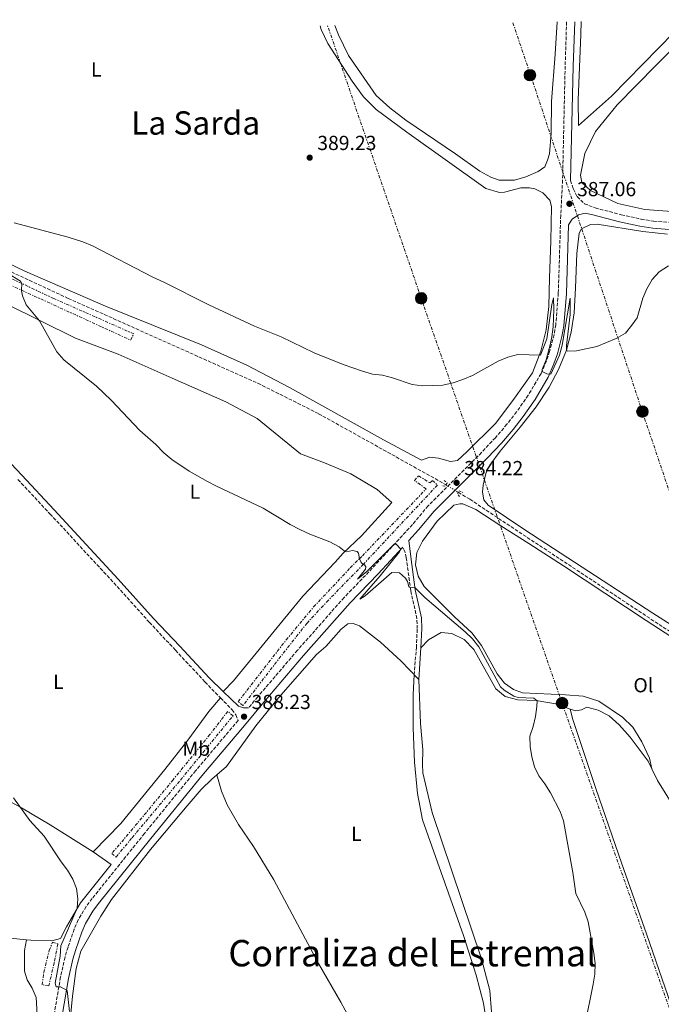
# Model space of a CAD drawing. Units: metres. Extents: x 607914 to 611375, y 4699196 to 4701566.
# Drawn here: x 610163 to 610480, y 4701063 to 4701548 of the extents above; entities that cross this region are included whole.
import ezdxf
from ezdxf.enums import TextEntityAlignment as Align

# ---------------------------------------------------------------- set-up
doc = ezdxf.new("R2010")
doc.units = ezdxf.units.M
doc.header["$MEASUREMENT"] = 0
for name, pattern in [('DGN Style 2', [1.7399219301090239, 1.043953158065414, -0.6959687720436097]), ('DGN Style 3', [2.435890702152634, 1.739921930109024, -0.6959687720436097]), ('DGN Style 5', [1.217945351076317, 0.5219765790327072, -0.6959687720436097]), ('DGN Style 7', [3.4798438602180486, 1.565929737098122, -0.6959687720436097, 0.5219765790327072, -0.6959687720436097])]:
    doc.linetypes.add(name, pattern=pattern)
for name, color, linetype, lineweight in [('Barranco lineal', 142, 'DGN Style 3', 13), ('Barranco lineal no visto', 142, 'DGN Style 5', 0), ('Camino', 7, 'DGN Style 3', 0), ('Cota de punto acotado terreno', 7, 'Continuous', 0), ('Curva de nivel intermedia', 30, 'Continuous', 0), ('Etiqueta de uso rústico', 92, 'Continuous', 0), ('Línea de cambio de uso (parcela vista)', 92, 'Continuous', 0), ('Línea eléctrica', 6, 'DGN Style 7', 0), ('Margen derecho', 7, 'Continuous', 0), ('Pontón-alcantarilla (pasos de agua)', 1, 'DGN Style 2', 0), ('Poste tendido eléctrico', 7, 'Continuous', 0), ('Punto acotado terreno (símbolo)', 7, 'Continuous', 0), ('Texto de Corraliza', 7, 'Continuous', 0), ('Texto de Área (paraje) menor', 7, 'Continuous', 0), ('Torre eléctrica grande', 7, 'Continuous', 0), ('Zanja', 30, 'DGN Style 7', 0)]:
    doc.layers.add(name, color=color, linetype=linetype, lineweight=lineweight)
doc.styles.add('Style-Arial', font='arial.ttf')

# ---------------------------------------------------------------- blocks, each defined once
blk = doc.blocks.new('5PATER')
at = {"layer": 'Punto acotado terreno (símbolo)', "linetype": 'Continuous', "lineweight": 0}
h = blk.add_hatch(color=51, dxfattribs=at)
edge = h.paths.add_edge_path()
edge.add_ellipse((0, 0), major_axis=(-0.1095731443231308, -0.1110710700762829), ratio=0.9994222409660317, start_angle=0, end_angle=360)
blk = doc.blocks.new('5PELE')
at = {"layer": 'Torre eléctrica grande', "linetype": 'Continuous', "lineweight": 0}
h = blk.add_hatch(color=9, dxfattribs=at)
edge = h.paths.add_edge_path()
edge.add_arc((-2.000000476837158e-05, 0), 0.2850000000000001, 0, 360)
at = {"layer": 'Torre eléctrica grande', "color": 252, "linetype": 'Continuous', "lineweight": 0}
blk.add_circle((-2.000000476837158e-05, 0), 0.2850000000000001, dxfattribs=at)

msp = doc.modelspace()

# ---------------------------------------------------------------- linework, layer by layer
at = {"layer": 'Barranco lineal', "color": 142, "linetype": 'DGN Style 3', "lineweight": 13}
for points in [[(610052.6600000003, 4701528.380000001, 386.1699999999983), (610054.5800000001, 4701526.84, 386.1199999999953), (610063.3899999997, 4701522.359999999, 385.7899999999936), (610069.1100000005, 4701518.66, 385.7299999999959), (610073.4199999999, 4701513.380000001, 385.7299999999959), (610078.1200000001, 4701505.609999999, 385.6000000000058), (610082.4400000004, 4701495.310000001, 385.4600000000065), (610085.4900000002, 4701484.730000001, 385.3999999999942), (610086.8399999999, 4701472.99, 385.070000000007), (610088.4299999997, 4701463.980000001, 384.9400000000023), (610090.3700000001, 4701459.119999999, 384.9400000000023), (610092.8499999996, 4701455.33, 384.8000000000029), (610096.5300000003, 4701452.140000001, 384.7400000000052), (610103.3700000001, 4701449.52, 384.4100000000035), (610119.2000000002, 4701442.279999999, 384.3000000000029), (610159.0099999999, 4701424.050000001, 384.0099999999948), (610187.04, 4701411.01, 384.0099999999948), (610280.5499999998, 4701369.180000001, 383.3500000000058), (610310.5, 4701354.189999999, 383.2599999999948), (610372.1600000003, 4701319.810000001, 382.6999999999971), (610373.2599999999, 4701319.140000001, 382.6900000000023)], [(610379.4000000004, 4701315.430000001, 382.6399999999995), (610385.0599999996, 4701312.01, 382.6000000000058), (610409.3399999999, 4701295.869999999, 381.6600000000035), (610508.6299999999, 4701230.359999999, 380.6199999999953)]]:
    msp.add_polyline3d(points, dxfattribs=at)
at = {"layer": 'Barranco lineal no visto', "color": 142, "linetype": 'DGN Style 5', "lineweight": 0, "extrusion": (0.005965224877537136, -0.00360439483683248, 0.999975711920055), "elevation": -12921.71597418759, "flags": 128}
msp.add_lwpolyline([(610360.1171826465, 4701303.104003618), (610366.2573716652, 4701299.393979519)], dxfattribs=at)
at = {"layer": 'Camino', "color": 7, "linetype": 'DGN Style 3', "lineweight": 0}
for points in [[(610432.8099999989, 4701547.32, 389.6499999999942), (610432.0899999992, 4701525.510000002, 388.8600000000007), (610430.8099999984, 4701469.320000002, 387.2200000000012), (610429.9099999999, 4701451.92, 386.6499999999942), (610428.7199999986, 4701413.720000001, 385.4900000000052), (610427.4600000001, 4701398.01, 385.1600000000035), (610426.6299999986, 4701393.080000001, 385.1199999999953), (610424.4200000003, 4701384.880000001, 385.0800000000019), (610422.8400000001, 4701380.130000001, 385.0299999999989), (610420.2100000014, 4701374.010000001, 384.9199999999984), (610413.8900000004, 4701363.279999999, 384.5899999999966), (610408.1399999993, 4701355.100000001, 384.2100000000065), (610403.3700000015, 4701348.980000001, 384.179999999993), (610397.6999999987, 4701342.340000001, 384.179999999993), (610390.8500000001, 4701335.050000002, 384.179999999993), (610364.5399999976, 4701308.770000001, 384.2599999999949), (610356.7600000014, 4701299.49, 384.5899999999966), (610336.989999999, 4701277.990000002, 385.4900000000052), (610323.0899999985, 4701263.600000001, 385.8800000000047), (610300.1000000017, 4701237.560000002, 387.0599999999977), (610280.479999999, 4701214.630000001, 387.7200000000013), (610275.9499999983, 4701209.190000001, 387.9900000000052)], [(610434.8000000004, 4701469.170000002, 387.2200000000012), (610435.9999999985, 4701465.130000004, 387.1399999999994), (610438.0100000001, 4701461.16, 387.0599999999977), (610441.5799999975, 4701457.670000002, 386.7299999999959), (610446.8700000005, 4701455.61, 386.5599999999977), (610459.7899999976, 4701452.230000001, 386.1499999999942), (610469.5500000007, 4701450.060000001, 386.0099999999949), (610475.7199999976, 4701449.100000001, 385.9100000000035), (610485.690000001, 4701448.400000002, 385.7400000000051)], [(610162.239999998, 4701321.700000001, 389.3699999999954), (610178.0300000019, 4701304.83, 388.479999999996), (610209.5900000003, 4701270.75, 388.1499999999942), (610227.0499999993, 4701251.34, 387.8600000000007), (610239.9499999986, 4701237.58, 387.8999999999942), (610254.4699999985, 4701221.960000004, 388.479999999996), (610262.1499999984, 4701214.09, 388.3800000000047)], [(610357.5799999972, 4701225.4, 387.6399999999995), (610358.7300000006, 4701238.890000002, 387.7299999999959), (610359.1499999985, 4701248.250000001, 386.9799999999959), (610358.9600000008, 4701253.230000001, 386.5899999999965), (610355.9699999979, 4701267.010000001, 384.9199999999984), (610353.7699999984, 4701283.220000003, 384.5899999999966), (610352.9999999995, 4701286.330000001, 384.9199999999984), (610352.0399999984, 4701288.460000002, 384.9400000000024)], [(610262.1499999984, 4701214.09, 388.3800000000047), (610267.8500000003, 4701208.25, 388.3099999999977), (610269.7500000002, 4701205.750000001, 388.3899999999995), (610270.8299999976, 4701203.040000002, 388.300000000003), (610249.8700000005, 4701178.190000001, 388.4400000000024), (610224.6199999996, 4701147.280000002, 388.7899999999937), (610198.8999999972, 4701115.26, 389.3699999999954), (610195.8799999974, 4701111.280000002, 389.5299999999989), (610191.9499999981, 4701104.730000001, 389.7799999999988), (610189.999999999, 4701100.109999999, 389.7799999999988), (610186.9300000002, 4701091.250000002, 389.7799999999988), (610185.4499999981, 4701086.310000001, 389.7799999999988), (610183.2600000021, 4701076.550000001, 389.7799999999988), (610176.9499999977, 4701039.949999999, 390.5500000000029), (610172.6000000003, 4701007.850000001, 391.2599999999949), (610172.4599999995, 4701006.520000001, 391.270000000004), (610162.5599999976, 4701006.660000001, 392.1199999999954), (610149.7600000012, 4701007.930000001, 392.7599999999947)]]:
    msp.add_polyline3d(points, dxfattribs=at)
at = {"layer": 'Curva de nivel intermedia', "color": 30, "linetype": 'Continuous', "lineweight": 0, "flags": 128}
for points, elevation in [([(610160.3300000014, 4701448.220000001), (610187.0799999998, 4701441.220000001), (610194.1900000023, 4701438.829999999), (610198.9400000019, 4701436.949999999), (610228.6900000023, 4701421.499999999), (610234.1300000004, 4701419.060000001), (610256.4400000019, 4701407.82), (610278.8699999999, 4701397.349999999), (610292.0900000008, 4701392.04), (610308.3600000007, 4701384.119999998), (610322.5400000007, 4701378.430000001), (610332.19, 4701375.16), (610337.1299999999, 4701373.74), (610342.0899999996, 4701373.139999999), (610346.9900000015, 4701371.92), (610356.5900000016, 4701368.49), (610361.5600000003, 4701367.899999999), (610371.7000000012, 4701368.32), (610376.8300000011, 4701369.42), (610381.5700000018, 4701371.009999999), (610386.3200000017, 4701373.029999999), (610399.0900000012, 4701380.109999998), (610403.8800000012, 4701382.109999998), (610408.7100000014, 4701383.390000001), (610419.9800000011, 4701383.019999999), (610422.9900000021, 4701391.01), (610425.4599999996, 4701407.930000001), (610426.270000001, 4701411.249999999), (610426.5900000007, 4701405.529999999), (610426.1700000004, 4701396.939999999), (610425.5700000013, 4701391.98), (610424.9400000012, 4701388.759999999), (610422.6700000003, 4701380.789999999), (610420.6800000007, 4701375.970000001), (610420.7800000014, 4701374.99), (610423.1200000016, 4701373.820000002), (610425.0000000015, 4701373.67), (610429.3800000001, 4701383.09), (610430.6699999998, 4701387.930000001), (610434.5999999993, 4701411.05), (610434.5700000002, 4701403.050000001), (610432.6900000004, 4701387.869999999), (610432.8300000012, 4701385.369999997), (610433.4500000004, 4701385.039999999), (610437.7400000021, 4701385.140000001), (610447.6399999993, 4701387.34), (610457.3300000011, 4701391.189999999), (610461.7900000003, 4701393.939999999), (610465, 4701397.779999999), (610467.5900000005, 4701401.49), (610470.3200000019, 4701411.2), (610472.2900000011, 4701415.8), (610475.0300000014, 4701420.369999998), (610478.42, 4701424.039999999), (610483.0400000003, 4701427.05)], 385), ([(610164.1149835424, 4701418.41187589), (610163.5800000014, 4701419.51), (610159.2300000016, 4701422.080000001)], 385), ([(610163.9744599799, 4701415.060173291), (610164.1500000014, 4701418.34), (610164.1149835424, 4701418.41187589)], 384.9999999999999), ([(610230.1600000006, 4701338.970000001), (610222.38, 4701345.83), (610208.1799999999, 4701360.79), (610201.0400000007, 4701367.810000001), (610184.9299999997, 4701380.66), (610181.4600000005, 4701384.639999999), (610172.890000001, 4701400.010000001), (610166.3799999999, 4701407.769999999), (610164.4199999997, 4701412.349999999), (610163.9600000014, 4701414.789999999), (610163.9744599799, 4701415.060173291)], 385), ([(610330.6698769241, 4701282.699876924), (610330.2099999996, 4701285.42), (610329.5200000012, 4701286.210000001), (610327.2400000013, 4701286.680000001), (610324.3400000001, 4701286.170000001), (610323.150000001, 4701286.529999998), (610320.5800000004, 4701288.640000001), (610315.9900000016, 4701291.01), (610306.2300000006, 4701294.729999999), (610301.2900000009, 4701297.17), (610296.5299999999, 4701299.590000001), (610283.2000000015, 4701307.579999999), (610260.0899999997, 4701318.46), (610255.6799999997, 4701320.82), (610246.7100000001, 4701325.92), (610238.1200000001, 4701331.67), (610234.230000001, 4701334.810000001), (610230.1600000006, 4701338.970000001)], 384.9999999999999), ([(610441.7200000006, 4701052.569999999), (610445.9500000017, 4701072.980000001), (610446.6700000014, 4701077.930000001), (610446.8400000014, 4701083.119999997), (610446.2900000014, 4701088.209999999), (610443.4900000008, 4701103.730000001), (610441.780000001, 4701108.429999999), (610437.3100000005, 4701117.759999999), (610435.8200000019, 4701127.989999999), (610431.230000001, 4701153.460000001), (610429.5800000012, 4701158.180000001), (610424.8300000015, 4701167.34), (610422.1500000015, 4701171.67), (610419.1400000007, 4701175.730000001), (610416.9000000011, 4701180.209999999), (610415.6800000007, 4701185.119999998), (610414.7900000011, 4701190.23), (610414.6799999994, 4701195.23), (610416.2400000017, 4701199.98), (610417.4300000009, 4701204.890000001), (610418.1900000008, 4701209.929999999), (610418.2700000014, 4701212.630000001), (610416.6500000008, 4701213.989999999), (610408.8800000013, 4701214.37), (610406.8000000003, 4701214.970000001), (610401.9900000002, 4701217.890000001), (610400.1900000009, 4701219.550000001), (610389.5700000017, 4701239.199999998), (610386.390000001, 4701243.159999999), (610382.79, 4701246.640000002), (610362.9700000007, 4701263.630000001), (610357.8800000012, 4701268.680000001), (610355.8600000006, 4701268.309999999), (610355.0400000003, 4701269.009999999), (610354.2900000014, 4701271.49), (610353.4199999997, 4701273.079999999), (610350.4600000003, 4701275.73), (610346.6600000005, 4701275.84), (610333.4700000008, 4701264.42), (610330.8500000011, 4701262.8), (610340.9400000008, 4701274.189999999), (610350.4200000003, 4701286.019999999), (610350.9900000001, 4701287.470000002), (610348.8399999999, 4701289.92), (610347.7000000001, 4701289.900000001), (610334.2799999999, 4701276.369999999), (610329.7000000001, 4701272.67), (610333.7100000001, 4701277.63), (610333.7800000014, 4701278.77), (610333.0900000008, 4701279.689999999), (610332.5849417505, 4701279.968065778)], 385), ([(610332.5849417505, 4701279.968065778), (610332.2000000011, 4701280.180000001), (610331.4300000002, 4701280.84), (610330.6800000012, 4701282.640000002), (610330.6698769241, 4701282.699876924)], 385), ([(610183.1100000001, 4701086.88), (610183.3899999995, 4701091.88), (610191.53, 4701110.389999999), (610191.7300000011, 4701115.009999999), (610191.0800000008, 4701120.13), (610189.3600000021, 4701124.830000001), (610186.72, 4701129.25), (610183.5999999996, 4701133.269999999), (610175.1300000005, 4701146.009999999), (610168.1400000011, 4701153.640000001), (610165.1500000004, 4701157.759999999), (610160.0800000011, 4701164.829999999)], 390), ([(610187.650000002, 4701059.499999999), (610186.5900000003, 4701069.880000001), (610183.2300000008, 4701071.630000001), (610181.1600000011, 4701071.74), (610180.5599999998, 4701073.509999999), (610183.1100000001, 4701086.88)], 390)]:
    msp.add_lwpolyline(points, dxfattribs=dict(at, elevation=elevation))
at = {"layer": 'Línea de cambio de uso (parcela vista)', "color": 92, "linetype": 'Continuous', "lineweight": 0}
for points in [[(610439.9400000004, 4701547.430000001, 389.2700000000041), (610439.7599999999, 4701541.09, 389.0200000000041), (610438.5499999998, 4701508.890000001, 388.2799999999988), (610438.6299999999, 4701496.230000001, 387.7799999999988), (610454.9299999997, 4701510.76, 387.7799999999988), (610485.9299999997, 4701542.27, 388.0299999999988), (610492.29, 4701548.25, 387.9400000000023)], [(610533.5099999999, 4701453.66, 385.3099999999977), (610530.0599999996, 4701454.140000001, 385.3899999999995), (610509.5599999996, 4701453.720000001, 385.5599999999977), (610482.5599999996, 4701454.039999999, 385.5599999999977), (610471.3700000001, 4701454.83, 385.8099999999977), (610458.0300000003, 4701457.730000001, 386.5500000000029), (610444.6399999997, 4701464.180000001, 386.7899999999936), (610440.2699999996, 4701468.07, 386.7899999999936), (610439.6200000001, 4701471.779999999, 386.8800000000047), (610441.7699999996, 4701482.4, 387.0399999999936), (610447.0700000003, 4701493.289999999, 387.0399999999936), (610457.6600000003, 4701506.369999999, 387.0399999999936), (610476.9199999999, 4701525.960000001, 386.9600000000065), (610496.1799999997, 4701545.01, 386.9600000000065), (610499.4199999999, 4701548.369999999, 386.8699999999953)], [(610122.4600000001, 4701445.07, 385.0099999999948), (610165.6500000004, 4701424.359999999, 384.6100000000006), (610205.4100000003, 4701407.25, 384.5299999999988), (610252.7199999997, 4701388.189999999, 384.2799999999988), (610275.0800000001, 4701378.050000001, 384.5299999999988), (610296.0999999996, 4701367.050000001, 384.1999999999971), (610342.5800000001, 4701341.27, 383.7899999999936), (610361.3099999996, 4701331.32, 383.7899999999936), (610365.4199999999, 4701332.74, 383.6199999999953), (610369.6500000004, 4701332.220000001, 383.6199999999953), (610375.5, 4701330.539999999, 383.6199999999953), (610378.9900000002, 4701331.060000001, 383.6199999999953), (610383.6399999997, 4701335.359999999, 383.6199999999953), (610397.8799999999, 4701349.550000001, 384.1999999999971), (610407.0899999999, 4701361.850000001, 384.8600000000006), (610415.9600000001, 4701374.279999999, 384.7700000000041), (610420.0800000001, 4701385.060000001, 385.0200000000041), (610422.6600000003, 4701395.439999999, 385.3500000000058), (610424.0300000003, 4701407.060000001, 385.5200000000041), (610424.3099999996, 4701421.109999999, 385.679999999993), (610425.0199999996, 4701439.180000001, 386.4199999999983), (610425.29, 4701456.230000001, 387.1600000000035), (610424.5700000003, 4701459.460000001, 387.1600000000035), (610421.0499999998, 4701463.029999999, 387.25), (610417.2199999997, 4701465.039999999, 386.6699999999983), (610414.5499999998, 4701465.539999999, 386.75), (610410.29, 4701465.430000001, 387), (610402.1399999997, 4701463.4, 387.1600000000035), (610399.7000000002, 4701463.279999999, 387.25), (610392.9600000001, 4701465.109999999, 387.1600000000035), (610354.0300000003, 4701492.949999999, 387.4100000000035), (610338.9199999999, 4701504.09, 387.7400000000052), (610332.6100000005, 4701510.4, 388.2299999999959), (610327, 4701517.99, 388.320000000007), (610315.1399999997, 4701536.65, 388.3999999999942), (610311.8200000003, 4701543.560000001, 388.8099999999977), (610311.2400000002, 4701545.41, 388.9100000000035)], [(610318.5800000001, 4701545.52, 389.7700000000041), (610320.2599999999, 4701540.91, 389.7200000000012), (610325.3200000003, 4701530.699999999, 389.7200000000012), (610338.9299999997, 4701511.050000001, 389.3899999999995), (610345.6100000005, 4701504.92, 389.3099999999977), (610353.5999999996, 4701498.930000001, 389.1399999999995), (610377.9600000001, 4701482.24, 388.8099999999977), (610389.9500000002, 4701473.66, 388.8099999999977), (610395.4800000006, 4701470.720000001, 388.8899999999995), (610399.5999999996, 4701469.310000001, 388.8099999999977), (610407.0700000003, 4701469.300000001, 388.8099999999977), (610412.6500000004, 4701470.869999999, 388.8099999999977), (610418.8099999996, 4701473.59, 388.6499999999942), (610422.0199999996, 4701475.92, 388.5599999999977), (610423.4400000004, 4701479.060000001, 388.5599999999977), (610424.3200000003, 4701482.199999999, 388.5599999999977), (610425.25, 4701492.380000001, 388.4799999999959), (610425.4199999999, 4701508.029999999, 388.8099999999977), (610427.1500000004, 4701531.390000001, 389.2200000000012), (610428.1399999997, 4701547.25, 389.4700000000012)], [(610493, 4701244.630000001, 381.3999999999942), (610475.3099999996, 4701255.810000001, 381.4799999999959), (610412.2000000002, 4701296.890000001, 382.2299999999959), (610394.1600000003, 4701309.119999999, 382.7200000000012), (610392, 4701311.789999999, 382.8000000000029), (610391.3099999996, 4701315.449999999, 383.0500000000029), (610391.6299999999, 4701318.91, 383.1300000000047), (610392.9299999997, 4701324.630000001, 383.3800000000047), (610395.0199999996, 4701328.789999999, 383.3800000000047), (610400.0999999996, 4701335.630000001, 383.5399999999936), (610409.9800000006, 4701347.560000001, 383.8699999999953), (610417.75, 4701357.52, 384.0399999999936), (610424.2199999997, 4701367.32, 384.1999999999971), (610428.8799999999, 4701375.880000001, 384.5299999999988), (610432.8200000003, 4701385.52, 384.9400000000023), (610435.0800000001, 4701394.42, 385.4400000000023), (610436.4800000006, 4701403.970000001, 385.6000000000058), (610437.25, 4701416.220000001, 385.7700000000041), (610437.8600000005, 4701433.189999999, 385.8500000000058), (610439.0499999998, 4701443.199999999, 386.1000000000058), (610440.2000000002, 4701445.210000001, 386.1000000000058), (610444.6299999999, 4701447.470000001, 386.179999999993), (610447.8799999999, 4701447.65, 386.179999999993), (610470.3799999999, 4701444.050000001, 385.2700000000041), (610482.6399999997, 4701442.689999999, 385.1900000000023)], [(610263.4299999997, 4701217.310000001, 388.3999999999942), (610268.4800000006, 4701222.529999999, 388.0899999999965), (610302.7699999996, 4701264.220000001, 387.8500000000058), (610318.6100000005, 4701280.970000001, 386.0399999999936), (610322.6299999999, 4701285.470000001, 384.6300000000047), (610331.7300000006, 4701294.050000001, 384.1399999999995), (610346.6500000004, 4701310.369999999, 383.6499999999942), (610339.4199999999, 4701316.75, 383.5599999999977), (610326.3799999999, 4701324.51, 383.5599999999977), (610313.4699999997, 4701329.99, 383.8899999999995), (610301.6299999999, 4701334.4, 383.9799999999959), (610280.1699999999, 4701351.850000001, 383.9799999999959), (610264.7999999998, 4701360.039999999, 384.0599999999977), (610238.3700000001, 4701371.75, 383.8899999999995), (610211.6399999997, 4701383.59, 384.3099999999977), (610190.5899999999, 4701391.480000001, 384.6300000000047), (610156.8200000003, 4701408.100000001, 385.4600000000065)], [(610474.8300000001, 4701179.199999999, 383.4499999999971), (610473.6100000005, 4701184.369999999, 383.2100000000065), (610469.9299999997, 4701192.41, 383.0399999999936), (610465.4299999997, 4701199.680000001, 382.6300000000047), (610460.29, 4701204.66, 382.3800000000047), (610448.6799999997, 4701212.57, 382.3000000000029), (610440.9699999997, 4701214.890000001, 382.6300000000047), (610432.2999999998, 4701215.680000001, 382.7899999999936), (610411.1100000005, 4701216.550000001, 383.6999999999971), (610406.6600000003, 4701218.210000001, 384.0299999999988), (610402.2599999999, 4701221.430000001, 384.1999999999971), (610398.5599999996, 4701226.01, 384.1100000000006), (610390.8200000003, 4701239.850000001, 383.8699999999953), (610386.0800000001, 4701246.100000001, 383.6199999999953), (610377.7699999996, 4701253.939999999, 383.2100000000065), (610368.3799999999, 4701263.230000001, 383.7799999999988), (610362.54, 4701269.09, 383.6199999999953), (610359.5499999998, 4701274.060000001, 383.6199999999953), (610358.3600000005, 4701279.65, 383.6199999999953), (610358.9000000004, 4701285.77, 383.6999999999971), (610361.6699999999, 4701291.350000001, 383.6199999999953), (610369.0199999996, 4701301.130000001, 383.7799999999988), (610377.1200000001, 4701309.02, 383.5399999999936), (610380.0999999996, 4701309.74, 383.4499999999971), (610381.6200000001, 4701309.689999999, 383.2100000000065), (610388.0800000001, 4701306.92, 383.1199999999953), (610400.3200000003, 4701298.850000001, 382.7899999999936), (610414.2100000001, 4701290.26, 382.1399999999995), (610431.3099999996, 4701279.24, 382.2200000000012), (610472.1200000001, 4701252.180000001, 381.6399999999995), (610493.6500000004, 4701238.32, 381.6399999999995)], [(610359.8799999999, 4701223.24, 387.6399999999995), (610351.0499999998, 4701232.300000001, 387.9700000000012), (610341.0700000003, 4701241.630000001, 387.9700000000012), (610330.6500000004, 4701249.680000001, 388.0500000000029), (610327.5099999999, 4701250.77, 388.0500000000029), (610324.8899999997, 4701250.600000001, 388.0500000000029), (610321.5599999996, 4701248.02, 388.0500000000029), (610314.1100000005, 4701239.42, 388.1300000000047), (610309.5300000003, 4701235.42, 387.9700000000012), (610290.7699999996, 4701214.060000001, 387.9700000000012), (610279.5199999996, 4701200.289999999, 388.2100000000065), (610265.1600000003, 4701180.359999999, 388.3800000000047), (610260.3099999996, 4701176.199999999, 388.429999999993)], [(610434.5199999996, 4701208.5, 384.3899999999995), (610428.3700000001, 4701211.060000001, 384.4600000000065), (610417.8600000005, 4701212.890000001, 384.8800000000047), (610408.7999999998, 4701213.16, 385.3300000000018), (610402.5599999996, 4701214.82, 385.570000000007), (610397.8300000001, 4701218.58, 385.9499999999971), (610387.1100000005, 4701238.029999999, 386.2899999999936), (610382.2599999999, 4701242.83, 386.3600000000006), (610376.2699999996, 4701245.77, 386.429999999993), (610370.8700000001, 4701246.300000001, 386.6399999999995), (610364.6399999997, 4701242.710000001, 387.1600000000035), (610360.9600000001, 4701238.74, 387.7299999999959)], [(610360.1100000005, 4701003.680000001, 385.8600000000006), (610364.7100000001, 4701000.630000001, 386.1900000000023), (610368.9100000003, 4700999.050000001, 386.2700000000041), (610373.6699999999, 4700999.640000001, 386.4400000000023), (610379.5300000003, 4701002.480000001, 386.5200000000041), (610385.0899999999, 4701008.470000001, 386.6000000000058), (610388.8099999996, 4701015.49, 386.679999999993), (610393.1900000004, 4701029.15, 386.6000000000058), (610394.7999999998, 4701039.130000001, 386.7700000000041), (610393.7199999997, 4701050.76, 387.0099999999948), (610391.7800000003, 4701063.680000001, 386.929999999993), (610388.2699999996, 4701077.369999999, 386.929999999993), (610382.04, 4701096.930000001, 387.0099999999948), (610361.75, 4701154.01, 387.7599999999948), (610359.2999999998, 4701167.01, 387.6699999999983), (610357.7999999998, 4701182.41, 387.8399999999965), (610357.1500000004, 4701199.42, 387.9199999999983), (610357.1100000005, 4701215.810000001, 388), (610357.5800000001, 4701225.4, 387.6399999999995)], [(610359.8799999999, 4701223.24, 387.6399999999995), (610360.7400000002, 4701201.529999999, 387.3899999999995), (610361.8399999999, 4701188.430000001, 387.1399999999995), (610361.7100000001, 4701181.41, 387.1399999999995), (610361.9100000003, 4701177.220000001, 387.1399999999995), (610366.5599999996, 4701157.539999999, 386.9799999999959), (610390.9000000004, 4701085.5, 386.570000000007), (610394.9500000002, 4701069.83, 386.2400000000052), (610395.7999999998, 4701059.390000001, 386.2400000000052)], [(610262.1500000004, 4701214.09, 388.3800000000047), (610256.4000000004, 4701207.33, 388.3800000000047), (610246.0800000001, 4701193.199999999, 388.3800000000047), (610234.7100000001, 4701178.84, 388.8699999999953), (610213, 4701152.199999999, 389.2899999999936), (610199.2599999999, 4701138.230000001, 389.3699999999953)], [(610474.8300000001, 4701179.199999999, 383.4499999999971), (610473.0199999996, 4701182.859999999, 383.5200000000041), (610464.1799999997, 4701194.699999999, 383.8500000000058), (610458.7199999997, 4701200.810000001, 383.8500000000058), (610453.8399999999, 4701205.199999999, 383.8500000000058), (610448.3099999996, 4701208.029999999, 383.8500000000058), (610442.7999999998, 4701209.5, 383.929999999993), (610440.0800000001, 4701208.189999999, 383.929999999993), (610437.3499999996, 4701207.76, 384.2599999999948), (610434.5199999996, 4701208.5, 384.3899999999995)], [(610566.9000000004, 4700827.369999999, 379.8899999999995), (610556.7000000002, 4700855.34, 379.7299999999959), (610528.3799999999, 4700936.26, 380.1399999999995), (610513.3700000001, 4700977.310000001, 381.1300000000047), (610498.1600000003, 4701022.67, 381.9499999999971), (610472.2599999999, 4701097.76, 383.4400000000023), (610460.0499999998, 4701132.24, 383.8500000000058), (610447.2100000001, 4701169.449999999, 384.0099999999948), (610435.8099999996, 4701203.430000001, 384.3399999999965), (610434.5199999996, 4701208.5, 384.3899999999995)], [(610574.8600000005, 4701125.59, 380.3899999999995), (610568.75, 4701125.66, 380.3899999999995), (610561.3700000001, 4701122.630000001, 380.3899999999995), (610537.7199999997, 4701114.180000001, 381.2899999999936), (610528.6699999999, 4701112.850000001, 381.9499999999971), (610522.3200000003, 4701113.76, 382.1199999999953), (610515.8399999999, 4701118.039999999, 382.3699999999953), (610506.5, 4701126.84, 382.4499999999971), (610477.6900000004, 4701173.449999999, 383.3500000000058), (610474.8300000001, 4701179.199999999, 383.4499999999971)], [(610260.3099999996, 4701176.199999999, 388.429999999993), (610257.8799999999, 4701174.119999999, 388.4600000000065), (610252.6500000004, 4701168.890000001, 388.5399999999936), (610245.6500000004, 4701160.930000001, 388.4600000000065), (610227.6100000005, 4701139.369999999, 388.6300000000047), (610208.4400000004, 4701114.680000001, 389.0399999999936), (610203.1299999999, 4701106.529999999, 389.0399999999936), (610193.29, 4701089.199999999, 389.4499999999971), (610191.0199999996, 4701080.730000001, 389.4499999999971), (610189.2199999997, 4701067.16, 389.5299999999988), (610187.0999999996, 4701046.66, 389.8600000000006), (610183.6900000004, 4701023.230000001, 390.6000000000058), (610180.1500000004, 4701004.699999999, 390.929999999993), (610179.5199999996, 4700999.350000001, 391.0099999999948)], [(610336.4400000004, 4701036.52, 386.4799999999959), (610321.3899999997, 4701064.210000001, 386.8099999999977), (610310.54, 4701083.27, 386.8899999999995), (610288.3499999996, 4701124.369999999, 387.7200000000012), (610278.3300000001, 4701140.92, 387.8800000000047), (610271.0300000003, 4701151.77, 387.9600000000065), (610265.4699999997, 4701161.42, 388.1300000000047), (610262.6200000001, 4701168.17, 388.2899999999936), (610260.3099999996, 4701176.199999999, 388.429999999993)], [(610135.4400000004, 4701173.689999999, 390.7799999999988), (610149.6699999999, 4701167.720000001, 390.1999999999971), (610163.9699999997, 4701159.939999999, 390.0399999999936), (610178.1600000003, 4701151.480000001, 389.7100000000065), (610199.2599999999, 4701138.230000001, 389.3699999999953)], [(610199.2599999999, 4701138.230000001, 389.3699999999953), (610208.2199999997, 4701132, 389.5299999999988), (610193.0099999999, 4701113.109999999, 389.8600000000006), (610186.2400000002, 4701101.350000001, 390.5200000000041), (610183.2100000001, 4701095.480000001, 390.6000000000058), (610178.9699999997, 4701094.439999999, 390.929999999993), (610168.6299999999, 4701094.699999999, 390.8500000000058), (610166.4000000004, 4701094.92, 390.8899999999995)], [(610074.0499999998, 4701104.59, 394.0800000000018), (610077.2100000001, 4701103.789999999, 393.8300000000018), (610090.6100000005, 4701102.050000001, 393.1000000000058), (610100.79, 4701101.34, 392.5099999999948), (610124.7300000006, 4701099.029999999, 391.8500000000058), (610148.5099999999, 4701096.74, 391.1900000000023), (610166.4000000004, 4701094.92, 390.8899999999995)], [(610170.6500000004, 4701040.130000001, 392.0800000000018), (610171.9400000004, 4701055.029999999, 391.6900000000023), (610171.2000000002, 4701066.449999999, 391.4400000000023), (610169.2300000006, 4701071.02, 391.4400000000023), (610166.7199999997, 4701075.15, 391.4400000000023), (610165.4699999997, 4701079.390000001, 391.4400000000023), (610165.4299999997, 4701089.600000001, 391.1999999999971), (610166.4000000004, 4701094.92, 390.8899999999995)]]:
    msp.add_polyline3d(points, dxfattribs=at)
at = {"layer": 'Línea eléctrica', "color": 6, "linetype": 'DGN Style 7', "lineweight": 0}
for points in [[(611118.25, 4699244.290000002, 377.0800000000018), (611085.6000000007, 4699335.939999999, 376.6499999999942), (611024.2699999996, 4699509.699999999, 375.4199999999983), (610955.949999999, 4699705.92, 374.8399999999965), (610883.0599999976, 4699914.859999999, 376.5800000000018), (610812.9299999988, 4700116.56, 377.7700000000041), (610739.730000001, 4700326.499999999, 378.6600000000035), (610679.550000001, 4700499.109999998, 379.429999999993), (610559.8599999994, 4700842.689999999, 379.8699999999953), (610491.6200000015, 4701037.960000002, 382.3300000000018), (610430.5899999999, 4701211.540000002, 384.070000000007), (610361.1099999994, 4701411.04, 385.8899999999995), (610314.9100000003, 4701545.470000001, 389.3399999999965)], [(610406.3099999991, 4701546.900000001, 389.5500000000029), (610415.0599999976, 4701521.060000001, 389.1199999999953), (610470.1799999994, 4701355.189999999, 384.0800000000018), (610515.5300000012, 4701220.86, 381.5200000000041), (610549.170000003, 4701121.48, 380.9100000000035), (610591.6299999979, 4700996.890000001, 379.9900000000052), (610643.0799999974, 4700841.55, 379.3500000000058), (610688.36, 4700708.720000001, 379.8999999999942), (610718.9600000017, 4700617.449999998, 378.7700000000041), (610754.0799999987, 4700513.11, 378.1000000000058), (610783.6799999991, 4700423.84, 376.679999999993), (610830.9899999991, 4700283.840000001, 376.7599999999948), (610886.3599999989, 4700119.3, 376.4700000000012), (610927.0399999992, 4700000.02, 376.0500000000029), (610965.2299999995, 4699885.99, 375.1199999999953), (611007.3, 4699760.9, 374.0099999999948), (611059.5899999999, 4699605.4, 373.429999999993), (611111.2899999997, 4699450.730000001, 374.3500000000058), (611166.7199999999, 4699288.640000001, 374.5), (611182.3700000006, 4699245.3, 374.7899999999936)]]:
    msp.add_polyline3d(points, dxfattribs=at)
at = {"layer": 'Margen derecho', "color": 7, "linetype": 'Continuous', "lineweight": 0, "extrusion": (-0.5625383868621072, -0.01140586748953475, 0.8266924878655844), "elevation": -396697.2301704949, "flags": 128}
msp.add_lwpolyline([(-4688206.76536326, 583549.1734132107), (-4688184.804678138, 583547.7515802699), (-4688128.611977646, 583544.8368227414)], dxfattribs=at)
at = {"layer": 'Margen derecho', "color": 7, "linetype": 'Continuous', "lineweight": 0, "extrusion": (-0.00040261709474219, -0.00577830088649947, 0.9999832244284603), "elevation": -27023.19023983927, "flags": 128}
msp.add_lwpolyline([(610359.9866016135, 4701145.575244339), (610361.0666377639, 4701161.075503107)], dxfattribs=at)
at = {"layer": 'Margen derecho', "color": 7, "linetype": 'Continuous', "lineweight": 0}
for points in [[(610485.5500000003, 4701444.840000002, 385.7400000000051), (610475.3199999998, 4701445.57, 385.9100000000035), (610468.8899999993, 4701446.570000002, 386.0099999999949), (610458.9600000005, 4701448.78, 386.1499999999942), (610445.7699999985, 4701452.220000002, 386.5599999999977), (610441.9599999997, 4701453.050000002, 386.5599999999977), (610438.6900000019, 4701452.15, 386.6499999999942), (610435.5100000012, 4701450.119999999, 386.6499999999942), (610433.760000001, 4701447.210000001, 386.5099999999947), (610432.7100000005, 4701413.5, 385.4900000000052), (610431.4200000009, 4701397.520000001, 385.1600000000035), (610430.5300000012, 4701392.230000002, 385.1199999999953), (610428.2499999991, 4701383.730000001, 385.0800000000019), (610426.5799999973, 4701378.710000002, 385.0299999999989), (610423.780000001, 4701372.2, 384.9199999999984), (610417.2499999999, 4701361.109999999, 384.5899999999966), (610411.3500000011, 4701352.730000002, 384.2100000000065), (610406.4600000005, 4701346.450000001, 384.179999999993), (610400.6700000014, 4701339.680000001, 384.179999999993), (610393.7100000011, 4701332.270000001, 384.179999999993), (610367.479999999, 4701306.07, 384.2599999999949), (610359.7600000009, 4701296.859999999, 384.5899999999966), (610354.9299999987, 4701291.610000002, 384.8099999999977), (610355.9699999979, 4701283.640000001, 384.5899999999966), (610358.1799999984, 4701267.400000001, 384.9199999999984), (610361.1900000015, 4701253.51, 386.5899999999965), (610361.3799999993, 4701248.240000002, 386.9799999999959), (610360.9600000012, 4701238.74, 387.7299999999959)], [(610119.9499999983, 4701371.060000001, 390.0099999999947), (610120.3599999996, 4701370.610000002, 390.0000000000001), (610124.6900000015, 4701365.800000001, 389.8999999999942), (610145.7100000011, 4701343.270000001, 389.5500000000029), (610164.1099999989, 4701323.930000001, 389.3800000000047), (610180.1399999995, 4701306.790000002, 388.479999999996), (610211.7199999982, 4701272.690000001, 388.1499999999942), (610229.1700000005, 4701253.290000001, 387.8600000000007), (610242.0599999985, 4701239.550000002, 387.8999999999942), (610256.5599999982, 4701223.940000001, 388.479999999996), (610263.4299999991, 4701217.310000001, 388.3999999999942)], [(610352.0399999984, 4701288.460000002, 384.9400000000024), (610339.8900000001, 4701275.250000002, 385.4900000000052), (610326.0199999987, 4701260.900000001, 385.8800000000047), (610303.109999998, 4701234.940000001, 387.0599999999977), (610283.519999999, 4701212.060000001, 387.7200000000013), (610273.8899999998, 4701200.480000001, 388.300000000003), (610252.9299999983, 4701175.640000001, 388.4400000000024), (610227.7199999976, 4701144.76, 388.7899999999937), (610202.050000001, 4701112.800000001, 389.3699999999954), (610199.1900000002, 4701109.03, 389.5299999999989), (610195.5100000009, 4701102.91, 389.7799999999988), (610193.7299999995, 4701098.680000002, 389.7799999999988), (610190.73, 4701090.02, 389.7799999999988), (610189.3199999996, 4701085.300000002, 389.7799999999988), (610187.1799999982, 4701075.770000001, 389.7799999999988), (610180.8999999973, 4701039.340000002, 390.5500000000029)], [(610263.4299999991, 4701217.310000001, 388.3999999999942), (610271.0199999998, 4701209.990000002, 388.3099999999977), (610273.4299999994, 4701209.220000003, 388.3899999999995), (610275.9499999983, 4701209.190000001, 387.9900000000052)]]:
    msp.add_polyline3d(points, dxfattribs=at)
at = {"layer": 'Pontón-alcantarilla (pasos de agua)', "color": 1, "linetype": 'DGN Style 2', "lineweight": 0}
for points in [[(610372.4100000003, 4701321.230000001, 382.5399999999936), (610373.8799999999, 4701319.9, 383.5800000000018), (610372.7400000002, 4701318.49, 383.5800000000018), (610370.9100000003, 4701318.84, 382.9199999999983)], [(610380.0099999999, 4701313.4, 382.9199999999983), (610378.9800000006, 4701314.779999999, 383.5800000000018), (610379.8700000001, 4701316.140000001, 383.4799999999959), (610381.6200000001, 4701315.350000001, 382.9199999999983)]]:
    msp.add_polyline3d(points, dxfattribs=at)
at = {"layer": 'Zanja', "color": 30, "linetype": 'DGN Style 7', "lineweight": 0}
for points in [[(610164.1149835424, 4701418.41187589, 385.3004999999976), (610155.2500000009, 4701422.59, 385.6000000000059), (610119.2599999999, 4701438.84, 385.6499999999943), (610111.2699999993, 4701442.439999999, 385.6600000000035), (610110.1400000004, 4701439.640000001, 385.7899999999937), (610119.3100000013, 4701435.449999999, 385.699999999997), (610151.27, 4701420.869999999, 385.3999999999942), (610163.9744599799, 4701415.060173291, 385.2796999999992)], [(610163.9744599799, 4701415.060173291, 385.2796999999992), (610217.7900000013, 4701390.449999998, 384.770000000004), (610219.3400000002, 4701393.509999998, 384.770000000004), (610179.82, 4701411.01, 384.770000000004), (610164.1149835424, 4701418.41187589, 385.3004999999976)], [(610330.6698769241, 4701282.699876924, 385.1834999999991), (610332.0800000004, 4701284.109999999, 384.9600000000065), (610363.5600000008, 4701317.119999999, 383.3600000000007), (610357.8000000007, 4701321.23, 383.550000000003), (610359.8400000014, 4701323.569999999, 383.4600000000066), (610365.3900000014, 4701320.050000002, 383.4600000000066), (610366.6800000012, 4701321.27, 383.3600000000007), (610369.0800000017, 4701318.999999999, 383.4600000000066), (610332.5849417505, 4701279.968065778, 385.0580000000047)], [(610332.5849417505, 4701279.968065778, 385.0580000000047), (610332.540000001, 4701279.92, 385.0599999999977), (610315.2699999998, 4701262.189999999, 387.5099999999949), (610304.8, 4701250.970000001, 388.1600000000035), (610291.9000000008, 4701234.609999999, 388.070000000007), (610273.2000000014, 4701210.34, 388.4499999999972), (610270.9000000014, 4701212.28, 388.6399999999994), (610294.5200000005, 4701242.699999998, 388.3500000000059), (610308.0400000011, 4701258.930000001, 388.070000000007), (610326.1500000005, 4701278.180000001, 385.8999999999942), (610330.6698769241, 4701282.699876924, 385.1834999999991)], [(610265.7300000014, 4701207.470000001, 388.4499999999972), (610256.9400000004, 4701196.090000001, 388.5399999999937), (610238.7900000007, 4701173.800000001, 389.0099999999949), (610223.3800000014, 4701154.99, 389.2899999999938), (610208.570000001, 4701137.439999999, 389.7700000000042), (610210.6200000007, 4701135.680000001, 389.8600000000006), (610218.5199999999, 4701145.169999998, 389.2899999999938), (610242.4100000017, 4701173.619999998, 388.8200000000071), (610268.3200000019, 4701205.289999999, 388.5399999999937), (610265.7300000014, 4701207.470000001, 388.4499999999972)], [(610177.4200000016, 4701072.119999998, 391.0800000000019), (610174.1800000005, 4701072.689999999, 391.0800000000019), (610174.9500000017, 4701078.730000001, 390.9900000000054), (610177.7200000011, 4701089.630000001, 390.9900000000054), (610179.2900000003, 4701093.75, 390.8999999999942), (610181.9600000012, 4701092.779999998, 390.7100000000065), (610180.1799999998, 4701083.59, 390.800000000003), (610177.4200000016, 4701072.119999998, 391.0800000000019)]]:
    msp.add_polyline3d(points, dxfattribs=at)

# ---------------------------------------------------------------- block references
at = {"layer": 'Poste tendido eléctrico', "color": 7, "linetype": 'Continuous', "lineweight": 0, "xscale": 10, "yscale": 10, "zscale": 10}
for p in [(610414.7399999979, 4701521.020000001, 389.1199999999953), (610361.1099999994, 4701411.04, 385.8899999999995), (610470.1799999994, 4701355.189999999, 384.0800000000018), (610430.5899999999, 4701211.540000002, 384.070000000007)]:
    msp.add_blockref('5PELE', p, dxfattribs=at)
at = {"layer": 'Punto acotado terreno (símbolo)', "color": 7, "linetype": 'Continuous', "lineweight": 0, "xscale": 10, "yscale": 10, "zscale": 10}
for p in [(610306.11, 4701480.37, 389.2299999999959), (610434.2100000003, 4701457.630000001, 387.0599999999977), (610378.5399999988, 4701320.120000001, 384.2200000000012), (610273.749999999, 4701204.850000001, 388.2299999999964)]:
    msp.add_blockref('5PATER', p, dxfattribs=at)

# ---------------------------------------------------------------- texts
at = {"layer": 'Cota de punto acotado terreno', "color": 7, "linetype": 'Continuous', "lineweight": 0, "style": 'Style-Arial'}
for s, p in [('389.23', (610309.8599999989, 4701484.119999999, 389.2299999999959)), ('387.06', (610437.9600000015, 4701461.380000001, 387.0599999999977)), ('384.22', (610382.2899999998, 4701323.869999998, 384.2200000000012)), ('388.23', (610277.5, 4701208.600000001, 388.2299999999959))]:
    msp.add_text(s, height=7.000000000000002, dxfattribs=at).set_placement(p)
at = {"layer": 'Etiqueta de uso rústico', "color": 92, "linetype": 'Continuous', "lineweight": 0, "style": 'Style-Arial'}
for s, p in [('L', (610200.861420379, 4701523.82001, 390.7400000000052)), ('L', (610249.4914203797, 4701315.74001, 385.3999999999942)), ('L', (610182.1714203806, 4701222.000010001, 389.0899999999965)), ('Ol', (610470.6546334391, 4701220.360010001, 382.1100000000006)), ('Mb', (610250.1802462428, 4701189.050010002, 388.6199999999953)), ('L', (610329.1614203784, 4701147.080010001, 387.6999999999971))]:
    msp.add_text(s, height=7.000000000000002, dxfattribs=at).set_placement(p, align=Align.MIDDLE_CENTER)
at = {"layer": 'Texto de Corraliza', "color": 7, "linetype": 'Continuous', "lineweight": 0, "style": 'Style-Arial'}
msp.add_text('Corraliza del Estremal', height=13, dxfattribs=at).set_placement((610265.9899999984, 4701081.790000001, 387.85))
at = {"layer": 'Texto de Área (paraje) menor', "color": 7, "linetype": 'Continuous', "lineweight": 0, "style": 'Style-Arial'}
msp.add_text('La Sarda', height=11.5, dxfattribs=at).set_placement((610249.8768652539, 4701497.460010001, 388.2400000000052), align=Align.MIDDLE_CENTER)

doc.saveas('drawing.dxf')
